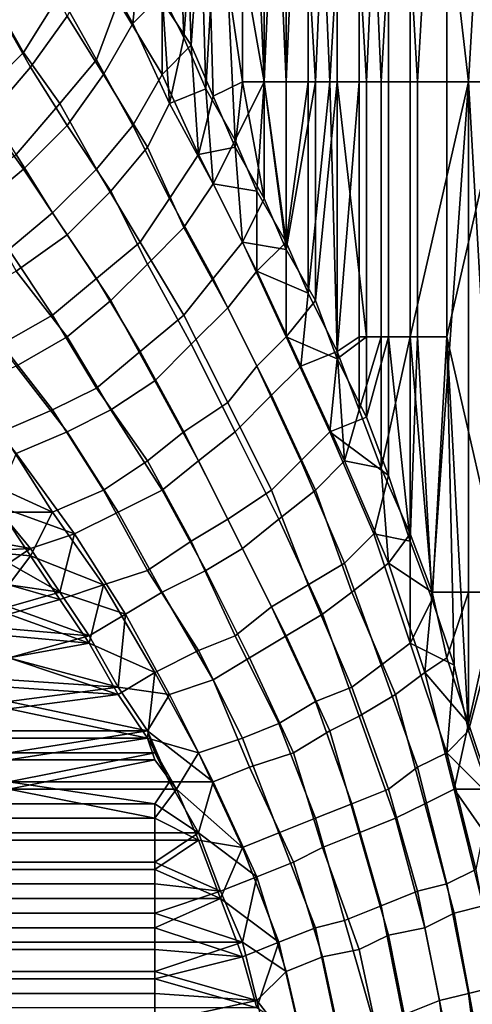
# Model space of a CAD drawing. Extents: x -0.078 to 0.025, y -0.148 to 0.119.
# Drawn here: x -0.024 to -0.018, y -0.061 to -0.048 of the extents above; entities that cross this region are included whole.
import ezdxf

# ---------------------------------------------------------------- set-up
doc = ezdxf.new("R2010")
doc.units = 0
doc.layers.add('CHROME_1', color=7, linetype='CONTINUOUS')

msp = doc.modelspace()

# ---------------------------------------------------------------- linework, layer by layer
at = {"layer": 'CHROME_1'}
for points in [[(-0.0168, -0.0349, -0.005), (-0.0184, -0.0418, -0.0033), (-0.0176, -0.0487, -0.0042)], [(-0.0176, -0.0487, -0.0042), (-0.0168, -0.0487, -0.005), (-0.0168, -0.0349, -0.005)], [(-0.0212, -0.0453, 0.0233), (-0.0207, -0.0418, 0.0243), (-0.0207, -0.0487, 0.0243)], [(-0.021, -0.0453, 0.0005), (-0.0204, -0.0487, -0.0005), (-0.0204, -0.0418, -0.0005)], [(-0.0204, -0.0487, 0.0248), (-0.0207, -0.0487, 0.0243), (-0.0207, -0.0418, 0.0243)], [(-0.0204, -0.0487, 0.0248), (-0.0207, -0.0418, 0.0243), (-0.0201, -0.0418, 0.0253)], [(-0.0201, -0.0418, 0.0253), (-0.0201, -0.0487, 0.0253), (-0.0204, -0.0487, 0.0248)], [(-0.0204, -0.0418, -0.0005), (-0.0204, -0.0487, -0.0005), (-0.0201, -0.0487, -0.001)], [(-0.0201, -0.0487, -0.001), (-0.0198, -0.0418, -0.0015), (-0.0204, -0.0418, -0.0005)], [(-0.0197, -0.0487, 0.0258), (-0.0201, -0.0487, 0.0253), (-0.0201, -0.0418, 0.0253)], [(-0.0197, -0.0487, 0.0258), (-0.0201, -0.0418, 0.0253), (-0.0194, -0.0418, 0.0262)], [(-0.0201, -0.0487, -0.001), (-0.0198, -0.0487, -0.0015), (-0.0198, -0.0418, -0.0015)], [(-0.0198, -0.0418, -0.0015), (-0.0198, -0.0487, -0.0015), (-0.0195, -0.0487, -0.002)], [(-0.0195, -0.0487, -0.002), (-0.0191, -0.0418, -0.0024), (-0.0198, -0.0418, -0.0015)], [(-0.0194, -0.0418, 0.0262), (-0.0194, -0.0487, 0.0262), (-0.0197, -0.0487, 0.0258)], [(-0.0195, -0.0487, -0.002), (-0.0191, -0.0487, -0.0024), (-0.0191, -0.0418, -0.0024)], [(-0.019, -0.0487, 0.0267), (-0.0194, -0.0487, 0.0262), (-0.0194, -0.0418, 0.0262)], [(-0.019, -0.0487, 0.0267), (-0.0194, -0.0418, 0.0262), (-0.0187, -0.0418, 0.0272)], [(-0.0191, -0.0418, -0.0024), (-0.0191, -0.0487, -0.0024), (-0.0188, -0.0487, -0.0029)], [(-0.0188, -0.0487, -0.0029), (-0.0184, -0.0418, -0.0033), (-0.0191, -0.0418, -0.0024)], [(-0.0187, -0.0418, 0.0272), (-0.0187, -0.0487, 0.0272), (-0.019, -0.0487, 0.0267)], [(-0.0188, -0.0487, -0.0029), (-0.0184, -0.0487, -0.0033), (-0.0184, -0.0418, -0.0033)], [(-0.0183, -0.0487, 0.0276), (-0.0187, -0.0487, 0.0272), (-0.0187, -0.0418, 0.0272)], [(-0.0183, -0.0487, 0.0276), (-0.0187, -0.0418, 0.0272), (-0.0179, -0.0418, 0.0281)], [(-0.0184, -0.0418, -0.0033), (-0.0184, -0.0487, -0.0033), (-0.0176, -0.0487, -0.0042)], [(-0.0179, -0.0418, 0.0281), (-0.0179, -0.0487, 0.0281), (-0.0183, -0.0487, 0.0276)], [(-0.0179, -0.0418, 0.0281), (-0.0171, -0.0418, 0.0289), (-0.0171, -0.0487, 0.0289), (-0.0179, -0.0487, 0.0281)], [(-0.0214, -0.0482, 0.0229), (-0.0218, -0.0476, 0.0222), (-0.0215, -0.0453, 0.0228)], [(-0.0216, -0.0453, 0.0016), (-0.0218, -0.0475, 0.0021), (-0.0215, -0.0481, 0.0014)], [(-0.0215, -0.0481, 0.0014), (-0.0213, -0.0453, 0.001), (-0.0216, -0.0453, 0.0016)], [(-0.0215, -0.0453, 0.0228), (-0.0212, -0.0453, 0.0233), (-0.0214, -0.0482, 0.0229)], [(-0.0212, -0.0488, 0.0008), (-0.0213, -0.0453, 0.001), (-0.0215, -0.0481, 0.0014)], [(-0.0212, -0.0453, 0.0233), (-0.0211, -0.0489, 0.0235), (-0.0214, -0.0482, 0.0229)], [(-0.0213, -0.0453, 0.001), (-0.0212, -0.0488, 0.0008), (-0.021, -0.0453, 0.0005)], [(-0.0207, -0.0487, 0.0243), (-0.0211, -0.0489, 0.0235), (-0.0212, -0.0453, 0.0233)], [(-0.021, -0.0453, 0.0005), (-0.0212, -0.0488, 0.0008), (-0.0208, -0.0495, 0.0001)], [(-0.021, -0.0453, 0.0005), (-0.0208, -0.0495, 0.0001), (-0.0204, -0.0487, -0.0005)], [(-0.0241, -0.0476, 0.0178), (-0.0236, -0.0468, 0.018), (-0.0232, -0.0475, 0.0194), (-0.0237, -0.0483, 0.0192)], [(-0.0232, -0.0475, 0.0194), (-0.0229, -0.0468, 0.0196), (-0.0224, -0.0476, 0.021), (-0.0227, -0.0484, 0.0207)], [(-0.0227, -0.047, 0.0042), (-0.0222, -0.0479, 0.0028), (-0.0221, -0.0469, 0.0028)], [(-0.0222, -0.0479, 0.0028), (-0.0218, -0.0475, 0.0021), (-0.0221, -0.0469, 0.0028)], [(-0.0236, -0.0485, 0.0046), (-0.0231, -0.0478, 0.0044), (-0.0235, -0.047, 0.0058), (-0.024, -0.0478, 0.006)], [(-0.0226, -0.0486, 0.0032), (-0.0222, -0.0479, 0.0028), (-0.0227, -0.047, 0.0042), (-0.0231, -0.0478, 0.0044)], [(-0.0237, -0.0483, 0.0192), (-0.0232, -0.0475, 0.0194), (-0.0227, -0.0484, 0.0207), (-0.0232, -0.049, 0.0204)], [(-0.0222, -0.0479, 0.0028), (-0.0217, -0.049, 0.0016), (-0.0218, -0.0475, 0.0021)], [(-0.0218, -0.0475, 0.0021), (-0.0217, -0.049, 0.0016), (-0.0215, -0.0481, 0.0014)], [(-0.0247, -0.0483, 0.0177), (-0.0241, -0.0476, 0.0178), (-0.0237, -0.0483, 0.0192), (-0.0243, -0.0489, 0.019)], [(-0.0227, -0.0484, 0.0207), (-0.0224, -0.0476, 0.021), (-0.0218, -0.0486, 0.0222), (-0.0222, -0.0493, 0.0219)], [(-0.0224, -0.0476, 0.021), (-0.0218, -0.0476, 0.0222), (-0.0218, -0.0486, 0.0222)], [(-0.0218, -0.0476, 0.0222), (-0.0214, -0.0482, 0.0229), (-0.0218, -0.0486, 0.0222)], [(-0.0242, -0.0492, 0.0048), (-0.0236, -0.0485, 0.0046), (-0.024, -0.0478, 0.006), (-0.0246, -0.0485, 0.0061)], [(-0.0231, -0.0493, 0.0034), (-0.0226, -0.0486, 0.0032), (-0.0231, -0.0478, 0.0044), (-0.0236, -0.0485, 0.0046)], [(-0.022, -0.0496, 0.0019), (-0.0217, -0.049, 0.0016), (-0.0222, -0.0479, 0.0028), (-0.0226, -0.0486, 0.0032)], [(-0.0212, -0.0488, 0.0008), (-0.0215, -0.0481, 0.0014), (-0.0217, -0.049, 0.0016)], [(-0.0243, -0.0489, 0.019), (-0.0237, -0.0483, 0.0192), (-0.0232, -0.049, 0.0204), (-0.0238, -0.0497, 0.0203)], [(-0.0213, -0.0497, 0.0234), (-0.0218, -0.0486, 0.0222), (-0.0214, -0.0482, 0.0229)], [(-0.0214, -0.0482, 0.0229), (-0.0211, -0.0489, 0.0235), (-0.0213, -0.0497, 0.0234)], [(-0.0232, -0.049, 0.0204), (-0.0227, -0.0484, 0.0207), (-0.0222, -0.0493, 0.0219), (-0.0227, -0.0499, 0.0217)], [(-0.0237, -0.0499, 0.0035), (-0.0231, -0.0493, 0.0034), (-0.0236, -0.0485, 0.0046), (-0.0242, -0.0492, 0.0048)], [(-0.0225, -0.0502, 0.0022), (-0.022, -0.0496, 0.0019), (-0.0226, -0.0486, 0.0032), (-0.0231, -0.0493, 0.0034)], [(-0.0222, -0.0493, 0.0219), (-0.0218, -0.0486, 0.0222), (-0.0213, -0.0497, 0.0234), (-0.0217, -0.0503, 0.023)], [(-0.0211, -0.0489, 0.0235), (-0.0207, -0.0487, 0.0243), (-0.0208, -0.0496, 0.0241)], [(-0.0208, -0.0496, 0.0241), (-0.0207, -0.0487, 0.0243), (-0.0204, -0.0503, 0.0247)], [(-0.0204, -0.0487, -0.0005), (-0.0208, -0.0495, 0.0001), (-0.0205, -0.0502, -0.0004)], [(-0.0204, -0.0503, 0.0247), (-0.0207, -0.0487, 0.0243), (-0.0204, -0.0487, 0.0248)], [(-0.0201, -0.0509, -0.001), (-0.0204, -0.0487, -0.0005), (-0.0205, -0.0502, -0.0004)], [(-0.0204, -0.0487, 0.0248), (-0.0201, -0.0487, 0.0253), (-0.0201, -0.051, 0.0253)], [(-0.0204, -0.0487, 0.0248), (-0.0201, -0.051, 0.0253), (-0.0204, -0.0503, 0.0247)], [(-0.0204, -0.0487, -0.0005), (-0.0201, -0.0509, -0.001), (-0.0201, -0.0487, -0.001)], [(-0.0201, -0.0487, 0.0253), (-0.0197, -0.0487, 0.0258), (-0.0201, -0.051, 0.0253)], [(-0.0197, -0.0487, 0.0258), (-0.0197, -0.0517, 0.0258), (-0.0201, -0.051, 0.0253)], [(-0.0201, -0.0487, -0.001), (-0.0201, -0.0509, -0.001), (-0.0198, -0.0487, -0.0015)], [(-0.0198, -0.0487, -0.0015), (-0.0201, -0.0509, -0.001), (-0.0198, -0.0516, -0.0015)], [(-0.0198, -0.0487, -0.0015), (-0.0198, -0.0516, -0.0015), (-0.0195, -0.0487, -0.002)], [(-0.0195, -0.0487, -0.002), (-0.0198, -0.0516, -0.0015), (-0.0194, -0.0524, -0.002)], [(-0.0197, -0.0517, 0.0258), (-0.0194, -0.0487, 0.0262), (-0.0194, -0.0525, 0.0263)], [(-0.0197, -0.0517, 0.0258), (-0.0197, -0.0487, 0.0258), (-0.0194, -0.0487, 0.0262)], [(-0.0194, -0.0524, -0.002), (-0.0191, -0.0487, -0.0024), (-0.0195, -0.0487, -0.002)], [(-0.019, -0.0487, 0.0267), (-0.019, -0.0522, 0.0267), (-0.0194, -0.0487, 0.0262)], [(-0.019, -0.0522, 0.0267), (-0.0194, -0.0525, 0.0263), (-0.0194, -0.0487, 0.0262)], [(-0.0191, -0.0487, -0.0024), (-0.0194, -0.0524, -0.002), (-0.0191, -0.0522, -0.0024)], [(-0.0188, -0.0487, -0.0029), (-0.0191, -0.0487, -0.0024), (-0.0191, -0.0522, -0.0024), (-0.0188, -0.0522, -0.0029)], [(-0.019, -0.0487, 0.0267), (-0.0187, -0.0487, 0.0272), (-0.0187, -0.0522, 0.0272), (-0.019, -0.0522, 0.0267)], [(-0.0184, -0.0487, -0.0033), (-0.0188, -0.0487, -0.0029), (-0.0188, -0.0522, -0.0029), (-0.0184, -0.0522, -0.0033)], [(-0.0187, -0.0487, 0.0272), (-0.0183, -0.0487, 0.0276), (-0.0183, -0.0522, 0.0276), (-0.0187, -0.0522, 0.0272)], [(-0.0176, -0.0487, -0.0042), (-0.0184, -0.0522, -0.0033), (-0.0181, -0.0557, -0.0036)], [(-0.0184, -0.0487, -0.0033), (-0.0184, -0.0522, -0.0033), (-0.0176, -0.0487, -0.0042)], [(-0.0183, -0.0487, 0.0276), (-0.0179, -0.0487, 0.0281), (-0.0179, -0.0522, 0.0281), (-0.0183, -0.0522, 0.0276)], [(-0.0176, -0.0487, -0.0042), (-0.0181, -0.0557, -0.0036), (-0.0176, -0.0557, -0.0042)], [(-0.0171, -0.0487, 0.0289), (-0.0171, -0.0557, 0.0289), (-0.0179, -0.0522, 0.0281)], [(-0.0171, -0.0487, 0.0289), (-0.0179, -0.0522, 0.0281), (-0.0179, -0.0487, 0.0281)], [(-0.0176, -0.0487, -0.0042), (-0.0176, -0.0557, -0.0042), (-0.0172, -0.0557, -0.0046)], [(-0.0172, -0.0557, -0.0046), (-0.0168, -0.0487, -0.005), (-0.0176, -0.0487, -0.0042)], [(-0.0211, -0.0501, 0.0005), (-0.0212, -0.0488, 0.0008), (-0.0217, -0.049, 0.0016)], [(-0.0208, -0.0495, 0.0001), (-0.0212, -0.0488, 0.0008), (-0.0211, -0.0501, 0.0005)], [(-0.0238, -0.0497, 0.0203), (-0.0232, -0.049, 0.0204), (-0.0227, -0.0499, 0.0217), (-0.0233, -0.0505, 0.0215)], [(-0.0215, -0.0507, 0.0008), (-0.0211, -0.0501, 0.0005), (-0.0217, -0.049, 0.0016), (-0.022, -0.0496, 0.0019)], [(-0.0211, -0.0489, 0.0235), (-0.0208, -0.0496, 0.0241), (-0.0213, -0.0497, 0.0234)], [(-0.0243, -0.0504, 0.0036), (-0.0237, -0.0499, 0.0035), (-0.0242, -0.0492, 0.0048), (-0.0249, -0.0497, 0.0048)], [(-0.0231, -0.0508, 0.0024), (-0.0225, -0.0502, 0.0022), (-0.0231, -0.0493, 0.0034), (-0.0237, -0.0499, 0.0035)], [(-0.0227, -0.0499, 0.0217), (-0.0222, -0.0493, 0.0219), (-0.0217, -0.0503, 0.023), (-0.0221, -0.0509, 0.0228)], [(-0.0208, -0.0495, 0.0001), (-0.0211, -0.0501, 0.0005), (-0.0205, -0.0502, -0.0004)], [(-0.022, -0.0512, 0.0011), (-0.0215, -0.0507, 0.0008), (-0.022, -0.0496, 0.0019), (-0.0225, -0.0502, 0.0022)], [(-0.0208, -0.0496, 0.0241), (-0.0207, -0.0509, 0.0244), (-0.0213, -0.0497, 0.0234)], [(-0.0208, -0.0496, 0.0241), (-0.0204, -0.0503, 0.0247), (-0.0207, -0.0509, 0.0244)], [(-0.0245, -0.0502, 0.0203), (-0.0238, -0.0497, 0.0203), (-0.0233, -0.0505, 0.0215), (-0.0239, -0.051, 0.0214)], [(-0.0217, -0.0503, 0.023), (-0.0213, -0.0497, 0.0234), (-0.0207, -0.0509, 0.0244), (-0.0211, -0.0514, 0.0241)], [(-0.0238, -0.0513, 0.0024), (-0.0231, -0.0508, 0.0024), (-0.0237, -0.0499, 0.0035), (-0.0243, -0.0504, 0.0036)], [(-0.0233, -0.0505, 0.0215), (-0.0227, -0.0499, 0.0217), (-0.0221, -0.0509, 0.0228), (-0.0227, -0.0514, 0.0226)], [(-0.0225, -0.0517, 0.0013), (-0.022, -0.0512, 0.0011), (-0.0225, -0.0502, 0.0022), (-0.0231, -0.0508, 0.0024)], [(-0.0209, -0.0518, -0.0002), (-0.0205, -0.0513, -0.0005), (-0.0211, -0.0501, 0.0005), (-0.0215, -0.0507, 0.0008)], [(-0.0211, -0.0501, 0.0005), (-0.0205, -0.0513, -0.0005), (-0.0205, -0.0502, -0.0004)], [(-0.0201, -0.0509, -0.001), (-0.0205, -0.0502, -0.0004), (-0.0205, -0.0513, -0.0005)], [(-0.0221, -0.0509, 0.0228), (-0.0217, -0.0503, 0.023), (-0.0211, -0.0514, 0.0241), (-0.0215, -0.0519, 0.0238)], [(-0.0207, -0.0509, 0.0244), (-0.0204, -0.0503, 0.0247), (-0.0201, -0.051, 0.0253)], [(-0.0239, -0.051, 0.0214), (-0.0233, -0.0505, 0.0215), (-0.0227, -0.0514, 0.0226), (-0.0233, -0.0519, 0.0225)], [(-0.0214, -0.0523, 0.0001), (-0.0209, -0.0518, -0.0002), (-0.0215, -0.0507, 0.0008), (-0.022, -0.0512, 0.0011)], [(-0.0231, -0.0522, 0.0013), (-0.0225, -0.0517, 0.0013), (-0.0231, -0.0508, 0.0024), (-0.0238, -0.0513, 0.0024)], [(-0.0246, -0.0514, 0.0215), (-0.0239, -0.051, 0.0214), (-0.0233, -0.0519, 0.0225), (-0.024, -0.0523, 0.0226)], [(-0.0227, -0.0514, 0.0226), (-0.0221, -0.0509, 0.0228), (-0.0215, -0.0519, 0.0238), (-0.0221, -0.0524, 0.0237)], [(-0.0211, -0.0514, 0.0241), (-0.0207, -0.0509, 0.0244), (-0.0201, -0.0522, 0.0254), (-0.0205, -0.0526, 0.025)], [(-0.0201, -0.0522, 0.0254), (-0.0207, -0.0509, 0.0244), (-0.0201, -0.051, 0.0253)], [(-0.0205, -0.0513, -0.0005), (-0.0198, -0.0516, -0.0015), (-0.0201, -0.0509, -0.001)], [(-0.0201, -0.0522, 0.0254), (-0.0201, -0.051, 0.0253), (-0.0197, -0.0517, 0.0258)], [(-0.0219, -0.0528, 0.0003), (-0.0214, -0.0523, 0.0001), (-0.022, -0.0512, 0.0011), (-0.0225, -0.0517, 0.0013)], [(-0.0238, -0.0526, 0.0013), (-0.0231, -0.0522, 0.0013), (-0.0238, -0.0513, 0.0024), (-0.0245, -0.0517, 0.0024)], [(-0.0233, -0.0519, 0.0225), (-0.0227, -0.0514, 0.0226), (-0.0221, -0.0524, 0.0237), (-0.0227, -0.0529, 0.0236)], [(-0.0215, -0.0519, 0.0238), (-0.0211, -0.0514, 0.0241), (-0.0205, -0.0526, 0.025), (-0.0209, -0.0531, 0.0248)], [(-0.0203, -0.053, -0.0011), (-0.0199, -0.0526, -0.0014), (-0.0205, -0.0513, -0.0005), (-0.0209, -0.0518, -0.0002)], [(-0.0205, -0.0513, -0.0005), (-0.0199, -0.0526, -0.0014), (-0.0198, -0.0516, -0.0015)], [(-0.0225, -0.0532, 0.0003), (-0.0219, -0.0528, 0.0003), (-0.0225, -0.0517, 0.0013), (-0.0231, -0.0522, 0.0013)], [(-0.0194, -0.0525, 0.0263), (-0.0201, -0.0522, 0.0254), (-0.0197, -0.0517, 0.0258)], [(-0.0199, -0.0526, -0.0014), (-0.0194, -0.0524, -0.002), (-0.0198, -0.0516, -0.0015)], [(-0.0208, -0.0535, -0.0008), (-0.0203, -0.053, -0.0011), (-0.0209, -0.0518, -0.0002), (-0.0214, -0.0523, 0.0001)], [(-0.024, -0.0523, 0.0226), (-0.0233, -0.0519, 0.0225), (-0.0227, -0.0529, 0.0236), (-0.0233, -0.0532, 0.0236)], [(-0.0221, -0.0524, 0.0237), (-0.0215, -0.0519, 0.0238), (-0.0209, -0.0531, 0.0248), (-0.0215, -0.0535, 0.0246)], [(-0.0231, -0.0535, 0.0004), (-0.0225, -0.0532, 0.0003), (-0.0231, -0.0522, 0.0013), (-0.0238, -0.0526, 0.0013)], [(-0.0205, -0.0526, 0.025), (-0.0201, -0.0522, 0.0254), (-0.0195, -0.0535, 0.0262), (-0.0199, -0.0539, 0.0259)], [(-0.0195, -0.0535, 0.0262), (-0.0201, -0.0522, 0.0254), (-0.0194, -0.0525, 0.0263)], [(-0.019, -0.0522, 0.0267), (-0.019, -0.0533, 0.0267), (-0.0194, -0.0525, 0.0263)], [(-0.0191, -0.0522, -0.0024), (-0.0194, -0.0524, -0.002), (-0.0191, -0.0532, -0.0024)], [(-0.0188, -0.0522, -0.0029), (-0.0191, -0.0522, -0.0024), (-0.0191, -0.0532, -0.0024)], [(-0.0188, -0.0522, -0.0029), (-0.0191, -0.0532, -0.0024), (-0.0188, -0.054, -0.0029)], [(-0.0187, -0.0541, 0.0271), (-0.019, -0.0533, 0.0267), (-0.0187, -0.0522, 0.0272)], [(-0.0187, -0.0522, 0.0272), (-0.019, -0.0533, 0.0267), (-0.019, -0.0522, 0.0267)], [(-0.0188, -0.054, -0.0029), (-0.0184, -0.0522, -0.0033), (-0.0188, -0.0522, -0.0029)], [(-0.0188, -0.054, -0.0029), (-0.0184, -0.0549, -0.0033), (-0.0184, -0.0522, -0.0033)], [(-0.0187, -0.0522, 0.0272), (-0.0183, -0.0522, 0.0276), (-0.0184, -0.055, 0.0275)], [(-0.0187, -0.0522, 0.0272), (-0.0184, -0.055, 0.0275), (-0.0187, -0.0541, 0.0271)], [(-0.0183, -0.0522, 0.0276), (-0.0181, -0.0558, 0.0279), (-0.0184, -0.055, 0.0275)], [(-0.0184, -0.0549, -0.0033), (-0.0181, -0.0557, -0.0036), (-0.0184, -0.0522, -0.0033)], [(-0.0183, -0.0522, 0.0276), (-0.0179, -0.0522, 0.0281), (-0.0181, -0.0558, 0.0279)], [(-0.0179, -0.0522, 0.0281), (-0.0178, -0.0567, 0.0282), (-0.0181, -0.0558, 0.0279)], [(-0.0176, -0.0576, 0.0285), (-0.0179, -0.0522, 0.0281), (-0.0171, -0.0557, 0.0289)], [(-0.0178, -0.0567, 0.0282), (-0.0179, -0.0522, 0.0281), (-0.0176, -0.0576, 0.0285)], [(-0.0247, -0.0526, 0.0227), (-0.024, -0.0523, 0.0226), (-0.0233, -0.0532, 0.0236), (-0.024, -0.0535, 0.0236)], [(-0.0213, -0.0539, -0.0007), (-0.0208, -0.0535, -0.0008), (-0.0214, -0.0523, 0.0001), (-0.0219, -0.0528, 0.0003)], [(-0.0227, -0.0529, 0.0236), (-0.0221, -0.0524, 0.0237), (-0.0215, -0.0535, 0.0246), (-0.022, -0.0539, 0.0245)], [(-0.0194, -0.0524, -0.002), (-0.0199, -0.0526, -0.0014), (-0.0193, -0.0539, -0.0022)], [(-0.0195, -0.0535, 0.0262), (-0.0194, -0.0525, 0.0263), (-0.019, -0.0533, 0.0267)], [(-0.0193, -0.0539, -0.0022), (-0.0191, -0.0532, -0.0024), (-0.0194, -0.0524, -0.002)], [(-0.0238, -0.0538, 0.0003), (-0.0231, -0.0535, 0.0004), (-0.0238, -0.0526, 0.0013), (-0.0245, -0.0529, 0.0012)], [(-0.0209, -0.0531, 0.0248), (-0.0205, -0.0526, 0.025), (-0.0199, -0.0539, 0.0259), (-0.0203, -0.0543, 0.0256)], [(-0.0197, -0.0543, -0.0019), (-0.0193, -0.0539, -0.0022), (-0.0199, -0.0526, -0.0014), (-0.0203, -0.053, -0.0011)], [(-0.0233, -0.0532, 0.0236), (-0.0227, -0.0529, 0.0236), (-0.022, -0.0539, 0.0245), (-0.0226, -0.0543, 0.0245)], [(-0.0218, -0.0543, -0.0006), (-0.0213, -0.0539, -0.0007), (-0.0219, -0.0528, 0.0003), (-0.0225, -0.0532, 0.0003)], [(-0.0202, -0.0547, -0.0017), (-0.0197, -0.0543, -0.0019), (-0.0203, -0.053, -0.0011), (-0.0208, -0.0535, -0.0008)], [(-0.0215, -0.0535, 0.0246), (-0.0209, -0.0531, 0.0248), (-0.0203, -0.0543, 0.0256), (-0.0209, -0.0547, 0.0254)], [(-0.024, -0.0535, 0.0236), (-0.0233, -0.0532, 0.0236), (-0.0226, -0.0543, 0.0245), (-0.0233, -0.0546, 0.0245)], [(-0.0224, -0.0546, -0.0005), (-0.0218, -0.0543, -0.0006), (-0.0225, -0.0532, 0.0003), (-0.0231, -0.0535, 0.0004)], [(-0.0187, -0.0541, 0.0271), (-0.0195, -0.0535, 0.0262), (-0.019, -0.0533, 0.0267)], [(-0.0193, -0.0539, -0.0022), (-0.0188, -0.054, -0.0029), (-0.0191, -0.0532, -0.0024)], [(-0.024, -0.0535, 0.0236), (-0.0233, -0.0546, 0.0245), (-0.0244, -0.0541, 0.0241)], [(-0.023, -0.0549, -0.0006), (-0.0224, -0.0546, -0.0005), (-0.0231, -0.0535, 0.0004), (-0.0238, -0.0538, 0.0003)], [(-0.022, -0.0539, 0.0245), (-0.0215, -0.0535, 0.0246), (-0.0209, -0.0547, 0.0254), (-0.0214, -0.055, 0.0253)], [(-0.0207, -0.0551, -0.0015), (-0.0202, -0.0547, -0.0017), (-0.0208, -0.0535, -0.0008), (-0.0213, -0.0539, -0.0007)], [(-0.0199, -0.0539, 0.0259), (-0.0195, -0.0535, 0.0262), (-0.0189, -0.0549, 0.027), (-0.0193, -0.0553, 0.0266)], [(-0.0187, -0.0541, 0.0271), (-0.0189, -0.0549, 0.027), (-0.0195, -0.0535, 0.0262)], [(-0.0241, -0.0545, -0.0002), (-0.023, -0.0549, -0.0006), (-0.0238, -0.0538, 0.0003)], [(-0.0226, -0.0543, 0.0245), (-0.022, -0.0539, 0.0245), (-0.0214, -0.055, 0.0253), (-0.022, -0.0554, 0.0253)], [(-0.0212, -0.0554, -0.0014), (-0.0207, -0.0551, -0.0015), (-0.0213, -0.0539, -0.0007), (-0.0218, -0.0543, -0.0006)], [(-0.0203, -0.0543, 0.0256), (-0.0199, -0.0539, 0.0259), (-0.0193, -0.0553, 0.0266), (-0.0198, -0.0556, 0.0264)], [(-0.0192, -0.0557, -0.0026), (-0.0187, -0.0553, -0.0029), (-0.0193, -0.0539, -0.0022), (-0.0197, -0.0543, -0.0019)], [(-0.0188, -0.054, -0.0029), (-0.0193, -0.0539, -0.0022), (-0.0187, -0.0553, -0.0029)], [(-0.024, -0.0546, 0.0245), (-0.0244, -0.0541, 0.0241), (-0.0233, -0.0546, 0.0245)], [(-0.0184, -0.055, 0.0275), (-0.0189, -0.0549, 0.027), (-0.0187, -0.0541, 0.0271)], [(-0.0187, -0.0553, -0.0029), (-0.0184, -0.0549, -0.0033), (-0.0188, -0.054, -0.0029)], [(-0.0233, -0.0546, 0.0245), (-0.0226, -0.0543, 0.0245), (-0.022, -0.0554, 0.0253), (-0.0226, -0.0556, 0.0253)], [(-0.0218, -0.0557, -0.0013), (-0.0212, -0.0554, -0.0014), (-0.0218, -0.0543, -0.0006), (-0.0224, -0.0546, -0.0005)], [(-0.0209, -0.0547, 0.0254), (-0.0203, -0.0543, 0.0256), (-0.0198, -0.0556, 0.0264), (-0.0203, -0.0559, 0.0262)], [(-0.0196, -0.056, -0.0024), (-0.0192, -0.0557, -0.0026), (-0.0197, -0.0543, -0.0019), (-0.0202, -0.0547, -0.0017)], [(-0.0236, -0.0551, -0.0007), (-0.0241, -0.0545, -0.0002), (-0.0258, -0.0547, -0.0004)], [(-0.0241, -0.0545, -0.0002), (-0.0236, -0.0551, -0.0007), (-0.023, -0.0549, -0.0006)], [(-0.0236, -0.0552, 0.025), (-0.0258, -0.055, 0.0248), (-0.024, -0.0546, 0.0245)], [(-0.0236, -0.0552, 0.025), (-0.024, -0.0546, 0.0245), (-0.0233, -0.0546, 0.0245)], [(-0.0226, -0.0556, 0.0253), (-0.0236, -0.0552, 0.025), (-0.0233, -0.0546, 0.0245)], [(-0.0223, -0.056, -0.0013), (-0.0218, -0.0557, -0.0013), (-0.0224, -0.0546, -0.0005), (-0.023, -0.0549, -0.0006)], [(-0.0236, -0.0551, -0.0007), (-0.0258, -0.0547, -0.0004), (-0.0278, -0.0553, -0.0008)], [(-0.0214, -0.055, 0.0253), (-0.0209, -0.0547, 0.0254), (-0.0203, -0.0559, 0.0262), (-0.0208, -0.0563, 0.0261)], [(-0.0201, -0.0563, -0.0022), (-0.0196, -0.056, -0.0024), (-0.0202, -0.0547, -0.0017), (-0.0207, -0.0551, -0.0015)], [(-0.023, -0.0549, -0.0006), (-0.0236, -0.0551, -0.0007), (-0.0232, -0.0557, -0.0011)], [(-0.0232, -0.0557, -0.0011), (-0.0223, -0.056, -0.0013), (-0.023, -0.0549, -0.0006)], [(-0.0193, -0.0553, 0.0266), (-0.0189, -0.0549, 0.027), (-0.0184, -0.0564, 0.0276), (-0.0188, -0.0567, 0.0273)], [(-0.0184, -0.055, 0.0275), (-0.0184, -0.0564, 0.0276), (-0.0189, -0.0549, 0.027)], [(-0.0187, -0.0553, -0.0029), (-0.0181, -0.0557, -0.0036), (-0.0184, -0.0549, -0.0033)], [(-0.0239, -0.0556, 0.0253), (-0.0258, -0.055, 0.0248), (-0.0236, -0.0552, 0.025)], [(-0.022, -0.0554, 0.0253), (-0.0214, -0.055, 0.0253), (-0.0208, -0.0563, 0.0261), (-0.0213, -0.0565, 0.026)], [(-0.0184, -0.055, 0.0275), (-0.0181, -0.0558, 0.0279), (-0.0184, -0.0564, 0.0276)], [(-0.0278, -0.0553, -0.0008), (-0.0239, -0.0553, -0.0008), (-0.0236, -0.0551, -0.0007)], [(-0.0232, -0.0557, -0.0011), (-0.0236, -0.0551, -0.0007), (-0.0239, -0.0553, -0.0008)], [(-0.0232, -0.0558, 0.0254), (-0.0239, -0.0556, 0.0253), (-0.0236, -0.0552, 0.025)], [(-0.0236, -0.0552, 0.025), (-0.0226, -0.0556, 0.0253), (-0.0232, -0.0558, 0.0254)], [(-0.0206, -0.0566, -0.0021), (-0.0201, -0.0563, -0.0022), (-0.0207, -0.0551, -0.0015), (-0.0212, -0.0554, -0.0014)], [(-0.0232, -0.0557, -0.0011), (-0.0239, -0.0553, -0.0008), (-0.0239, -0.0556, -0.001)], [(-0.0198, -0.0556, 0.0264), (-0.0193, -0.0553, 0.0266), (-0.0188, -0.0567, 0.0273), (-0.0192, -0.057, 0.027)], [(-0.0186, -0.0571, -0.0033), (-0.0182, -0.0568, -0.0036), (-0.0187, -0.0553, -0.0029), (-0.0192, -0.0557, -0.0026)], [(-0.0182, -0.0568, -0.0036), (-0.0181, -0.0557, -0.0036), (-0.0187, -0.0553, -0.0029)], [(-0.0226, -0.0556, 0.0253), (-0.022, -0.0554, 0.0253), (-0.0213, -0.0565, 0.026), (-0.0219, -0.0568, 0.026)], [(-0.0211, -0.0569, -0.002), (-0.0206, -0.0566, -0.0021), (-0.0212, -0.0554, -0.0014), (-0.0218, -0.0557, -0.0013)], [(-0.0239, -0.056, 0.0255), (-0.0239, -0.0556, 0.0253), (-0.0232, -0.0558, 0.0254)], [(-0.0239, -0.0556, -0.001), (-0.0239, -0.0559, -0.0013), (-0.0232, -0.0557, -0.0011)], [(-0.0226, -0.0556, 0.0253), (-0.0228, -0.0564, 0.0258), (-0.0232, -0.0558, 0.0254)], [(-0.0226, -0.0556, 0.0253), (-0.0219, -0.0568, 0.026), (-0.0228, -0.0564, 0.0258)], [(-0.0203, -0.0559, 0.0262), (-0.0198, -0.0556, 0.0264), (-0.0192, -0.057, 0.027), (-0.0197, -0.0572, 0.0269)], [(-0.0232, -0.0557, -0.0011), (-0.0239, -0.0559, -0.0013), (-0.0228, -0.0563, -0.0015)], [(-0.0232, -0.0557, -0.0011), (-0.0228, -0.0563, -0.0015), (-0.0223, -0.056, -0.0013)], [(-0.0217, -0.0571, -0.002), (-0.0211, -0.0569, -0.002), (-0.0218, -0.0557, -0.0013), (-0.0223, -0.056, -0.0013)], [(-0.0191, -0.0574, -0.003), (-0.0186, -0.0571, -0.0033), (-0.0192, -0.0557, -0.0026), (-0.0196, -0.056, -0.0024)], [(-0.0182, -0.0568, -0.0036), (-0.0179, -0.0566, -0.0039), (-0.0181, -0.0557, -0.0036)], [(-0.0176, -0.0557, -0.0042), (-0.0181, -0.0557, -0.0036), (-0.0179, -0.0566, -0.0039)], [(-0.0176, -0.0557, -0.0042), (-0.0179, -0.0566, -0.0039), (-0.0176, -0.0575, -0.0042)], [(-0.0173, -0.0585, 0.0287), (-0.0176, -0.0576, 0.0285), (-0.0171, -0.0557, 0.0289)], [(-0.0176, -0.0557, -0.0042), (-0.0176, -0.0575, -0.0042), (-0.0172, -0.0557, -0.0046)], [(-0.0172, -0.0557, -0.0046), (-0.0176, -0.0575, -0.0042), (-0.0173, -0.0584, -0.0045)], [(-0.0228, -0.0564, 0.0258), (-0.0239, -0.056, 0.0255), (-0.0232, -0.0558, 0.0254)], [(-0.0178, -0.0567, 0.0282), (-0.0184, -0.0564, 0.0276), (-0.0181, -0.0558, 0.0279)], [(-0.0239, -0.0562, -0.0015), (-0.0228, -0.0563, -0.0015), (-0.0239, -0.0559, -0.0013)], [(-0.0239, -0.0563, 0.0257), (-0.0239, -0.056, 0.0255), (-0.0228, -0.0564, 0.0258)], [(-0.0224, -0.057, -0.0019), (-0.0223, -0.056, -0.0013), (-0.0228, -0.0563, -0.0015)], [(-0.0224, -0.057, -0.0019), (-0.0217, -0.0571, -0.002), (-0.0223, -0.056, -0.0013)], [(-0.0208, -0.0563, 0.0261), (-0.0203, -0.0559, 0.0262), (-0.0197, -0.0572, 0.0269), (-0.0202, -0.0575, 0.0267)], [(-0.0195, -0.0576, -0.0028), (-0.0191, -0.0574, -0.003), (-0.0196, -0.056, -0.0024), (-0.0201, -0.0563, -0.0022)], [(-0.0239, -0.0566, -0.0017), (-0.0228, -0.0563, -0.0015), (-0.0239, -0.0562, -0.0015)], [(-0.0228, -0.0564, 0.0258), (-0.0239, -0.0566, 0.0259), (-0.0239, -0.0563, 0.0257)], [(-0.0239, -0.0566, -0.0017), (-0.0224, -0.057, -0.0019), (-0.0228, -0.0563, -0.0015)], [(-0.0224, -0.0571, 0.0262), (-0.0239, -0.0566, 0.0259), (-0.0228, -0.0564, 0.0258)], [(-0.0228, -0.0564, 0.0258), (-0.0219, -0.0568, 0.026), (-0.0224, -0.0571, 0.0262)], [(-0.0213, -0.0565, 0.026), (-0.0208, -0.0563, 0.0261), (-0.0202, -0.0575, 0.0267), (-0.0207, -0.0577, 0.0267)], [(-0.02, -0.0579, -0.0027), (-0.0195, -0.0576, -0.0028), (-0.0201, -0.0563, -0.0022), (-0.0206, -0.0566, -0.0021)], [(-0.0188, -0.0567, 0.0273), (-0.0184, -0.0564, 0.0276), (-0.0179, -0.0579, 0.0281), (-0.0183, -0.0581, 0.0278)], [(-0.0184, -0.0564, 0.0276), (-0.0178, -0.0567, 0.0282), (-0.0179, -0.0579, 0.0281)], [(-0.0219, -0.0568, 0.026), (-0.0213, -0.0565, 0.026), (-0.0207, -0.0577, 0.0267), (-0.0213, -0.0579, 0.0266)], [(-0.0239, -0.057, 0.0261), (-0.0239, -0.0566, 0.0259), (-0.0224, -0.0571, 0.0262)], [(-0.0224, -0.057, -0.0019), (-0.0239, -0.0566, -0.0017), (-0.0239, -0.0569, -0.0019)], [(-0.0206, -0.0581, -0.0026), (-0.02, -0.0579, -0.0027), (-0.0206, -0.0566, -0.0021), (-0.0211, -0.0569, -0.002)], [(-0.0182, -0.0568, -0.0036), (-0.0176, -0.0575, -0.0042), (-0.0179, -0.0566, -0.0039)], [(-0.0224, -0.0571, 0.0262), (-0.0219, -0.0568, 0.026), (-0.022, -0.0577, 0.0265)], [(-0.0219, -0.0568, 0.026), (-0.0213, -0.0579, 0.0266), (-0.022, -0.0577, 0.0265)], [(-0.0192, -0.057, 0.027), (-0.0188, -0.0567, 0.0273), (-0.0183, -0.0581, 0.0278), (-0.0187, -0.0584, 0.0276)], [(-0.0182, -0.0586, -0.0038), (-0.0178, -0.0584, -0.0041), (-0.0182, -0.0568, -0.0036), (-0.0186, -0.0571, -0.0033)], [(-0.0178, -0.0584, -0.0041), (-0.0176, -0.0575, -0.0042), (-0.0182, -0.0568, -0.0036)], [(-0.0178, -0.0567, 0.0282), (-0.0176, -0.0576, 0.0285), (-0.0179, -0.0579, 0.0281)], [(-0.0239, -0.0569, -0.0019), (-0.0239, -0.0572, -0.0021), (-0.0224, -0.057, -0.0019)], [(-0.0211, -0.0583, -0.0026), (-0.0206, -0.0581, -0.0026), (-0.0211, -0.0569, -0.002), (-0.0217, -0.0571, -0.002)], [(-0.0239, -0.0573, 0.0263), (-0.0239, -0.057, 0.0261), (-0.0224, -0.0571, 0.0262)], [(-0.0239, -0.0572, -0.0021), (-0.022, -0.0576, -0.0023), (-0.0224, -0.057, -0.0019)], [(-0.0239, -0.0573, 0.0263), (-0.0224, -0.0571, 0.0262), (-0.022, -0.0577, 0.0265)], [(-0.022, -0.0576, -0.0023), (-0.0217, -0.0571, -0.002), (-0.0224, -0.057, -0.0019)], [(-0.022, -0.0576, -0.0023), (-0.0211, -0.0583, -0.0026), (-0.0217, -0.0571, -0.002)], [(-0.0197, -0.0572, 0.0269), (-0.0192, -0.057, 0.027), (-0.0187, -0.0584, 0.0276), (-0.0192, -0.0586, 0.0274)], [(-0.0186, -0.0588, -0.0035), (-0.0182, -0.0586, -0.0038), (-0.0186, -0.0571, -0.0033), (-0.0191, -0.0574, -0.003)], [(-0.0239, -0.0572, -0.0021), (-0.0239, -0.0576, -0.0022), (-0.022, -0.0576, -0.0023)], [(-0.0202, -0.0575, 0.0267), (-0.0197, -0.0572, 0.0269), (-0.0192, -0.0586, 0.0274), (-0.0197, -0.0588, 0.0273)], [(-0.022, -0.0577, 0.0265), (-0.0239, -0.0577, 0.0265), (-0.0239, -0.0573, 0.0263)], [(-0.0207, -0.0577, 0.0267), (-0.0202, -0.0575, 0.0267), (-0.0197, -0.0588, 0.0273), (-0.0202, -0.059, 0.0272)], [(-0.0191, -0.059, -0.0033), (-0.0186, -0.0588, -0.0035), (-0.0191, -0.0574, -0.003), (-0.0195, -0.0576, -0.0028)], [(-0.0176, -0.0575, -0.0042), (-0.0178, -0.0584, -0.0041), (-0.0173, -0.0584, -0.0045)], [(-0.022, -0.0576, -0.0023), (-0.0239, -0.0576, -0.0022), (-0.0239, -0.0579, -0.0024)], [(-0.0219, -0.0579, -0.0024), (-0.022, -0.0576, -0.0023), (-0.0239, -0.0579, -0.0024)], [(-0.022, -0.0576, -0.0023), (-0.0217, -0.0583, -0.0026), (-0.0211, -0.0583, -0.0026)], [(-0.022, -0.0576, -0.0023), (-0.0219, -0.0579, -0.0024), (-0.0217, -0.0583, -0.0026)], [(-0.0196, -0.0592, -0.0032), (-0.0191, -0.059, -0.0033), (-0.0195, -0.0576, -0.0028), (-0.02, -0.0579, -0.0027)], [(-0.0173, -0.0585, 0.0287), (-0.0179, -0.0579, 0.0281), (-0.0176, -0.0576, 0.0285)], [(-0.0219, -0.058, 0.0266), (-0.0239, -0.058, 0.0266), (-0.022, -0.0577, 0.0265)], [(-0.0239, -0.058, 0.0266), (-0.0239, -0.0577, 0.0265), (-0.022, -0.0577, 0.0265)], [(-0.0216, -0.0584, 0.0268), (-0.022, -0.0577, 0.0265), (-0.0213, -0.0579, 0.0266)], [(-0.0219, -0.058, 0.0266), (-0.022, -0.0577, 0.0265), (-0.0216, -0.0584, 0.0268)], [(-0.0213, -0.0579, 0.0266), (-0.0207, -0.0577, 0.0267), (-0.0202, -0.059, 0.0272), (-0.0207, -0.0592, 0.0272)], [(-0.0219, -0.0579, -0.0024), (-0.0239, -0.0579, -0.0024), (-0.0239, -0.0583, -0.0026)], [(-0.0219, -0.0579, -0.0024), (-0.0239, -0.0583, -0.0026), (-0.0217, -0.0583, -0.0026)], [(-0.0216, -0.0584, 0.0268), (-0.0213, -0.0579, 0.0266), (-0.0207, -0.0592, 0.0272)], [(-0.02, -0.0594, -0.0031), (-0.0196, -0.0592, -0.0032), (-0.02, -0.0579, -0.0027), (-0.0206, -0.0581, -0.0026)], [(-0.0183, -0.0581, 0.0278), (-0.0179, -0.0579, 0.0281), (-0.0175, -0.0595, 0.0286), (-0.0179, -0.0597, 0.0283)], [(-0.0173, -0.0585, 0.0287), (-0.0175, -0.0595, 0.0286), (-0.0179, -0.0579, 0.0281)], [(-0.0239, -0.0584, 0.0268), (-0.0239, -0.058, 0.0266), (-0.0219, -0.058, 0.0266)], [(-0.0216, -0.0584, 0.0268), (-0.0239, -0.0584, 0.0268), (-0.0219, -0.058, 0.0266)], [(-0.0205, -0.0596, -0.0031), (-0.02, -0.0594, -0.0031), (-0.0206, -0.0581, -0.0026), (-0.0211, -0.0583, -0.0026)], [(-0.0187, -0.0584, 0.0276), (-0.0183, -0.0581, 0.0278), (-0.0179, -0.0597, 0.0283), (-0.0183, -0.0598, 0.028)], [(-0.0239, -0.0583, -0.0026), (-0.0239, -0.0586, -0.0027), (-0.0219, -0.0586, -0.0027)], [(-0.0219, -0.0586, -0.0027), (-0.0217, -0.0583, -0.0026), (-0.0239, -0.0583, -0.0026)], [(-0.0213, -0.059, -0.0029), (-0.0217, -0.0583, -0.0026), (-0.0219, -0.0586, -0.0027)], [(-0.0217, -0.0583, -0.0026), (-0.0213, -0.059, -0.0029), (-0.0211, -0.0583, -0.0026)], [(-0.0213, -0.059, -0.0029), (-0.0205, -0.0596, -0.0031), (-0.0211, -0.0583, -0.0026)], [(-0.0219, -0.0588, 0.027), (-0.0239, -0.0588, 0.027), (-0.0239, -0.0584, 0.0268)], [(-0.0216, -0.0584, 0.0268), (-0.0219, -0.0588, 0.027), (-0.0239, -0.0584, 0.0268)], [(-0.0213, -0.0591, 0.0271), (-0.0219, -0.0588, 0.027), (-0.0216, -0.0584, 0.0268)], [(-0.0207, -0.0592, 0.0272), (-0.0213, -0.0591, 0.0271), (-0.0216, -0.0584, 0.0268)], [(-0.0192, -0.0586, 0.0274), (-0.0187, -0.0584, 0.0276), (-0.0183, -0.0598, 0.028), (-0.0188, -0.06, 0.0278)], [(-0.0178, -0.0601, -0.0042), (-0.0174, -0.06, -0.0045), (-0.0178, -0.0584, -0.0041), (-0.0182, -0.0586, -0.0038)], [(-0.0173, -0.0584, -0.0045), (-0.0178, -0.0584, -0.0041), (-0.0171, -0.0594, -0.0047)], [(-0.0174, -0.06, -0.0045), (-0.0171, -0.0594, -0.0047), (-0.0178, -0.0584, -0.0041)], [(-0.0219, -0.059, -0.0029), (-0.0219, -0.0586, -0.0027), (-0.0239, -0.0586, -0.0027), (-0.0239, -0.059, -0.0029)], [(-0.0213, -0.059, -0.0029), (-0.0219, -0.0586, -0.0027), (-0.0219, -0.059, -0.0029)], [(-0.0197, -0.0588, 0.0273), (-0.0192, -0.0586, 0.0274), (-0.0188, -0.06, 0.0278), (-0.0193, -0.0602, 0.0277)], [(-0.0182, -0.0603, -0.0039), (-0.0178, -0.0601, -0.0042), (-0.0182, -0.0586, -0.0038), (-0.0186, -0.0588, -0.0035)], [(-0.0219, -0.0588, 0.027), (-0.0219, -0.0591, 0.0271), (-0.0239, -0.0591, 0.0271), (-0.0239, -0.0588, 0.027)], [(-0.0219, -0.0591, 0.0271), (-0.0219, -0.0588, 0.027), (-0.0213, -0.0591, 0.0271)], [(-0.0202, -0.059, 0.0272), (-0.0197, -0.0588, 0.0273), (-0.0193, -0.0602, 0.0277), (-0.0197, -0.0603, 0.0276)], [(-0.0187, -0.0604, -0.0037), (-0.0182, -0.0603, -0.0039), (-0.0186, -0.0588, -0.0035), (-0.0191, -0.059, -0.0033)], [(-0.0219, -0.0594, -0.003), (-0.0219, -0.059, -0.0029), (-0.0239, -0.059, -0.0029), (-0.0239, -0.0594, -0.003)], [(-0.0219, -0.0591, 0.0271), (-0.0219, -0.0595, 0.0272), (-0.0239, -0.0595, 0.0272), (-0.0239, -0.0591, 0.0271)], [(-0.0219, -0.059, -0.0029), (-0.0219, -0.0594, -0.003), (-0.0213, -0.059, -0.0029)], [(-0.0213, -0.059, -0.0029), (-0.0219, -0.0594, -0.003), (-0.021, -0.0598, -0.0031)], [(-0.021, -0.0599, 0.0274), (-0.0219, -0.0595, 0.0272), (-0.0213, -0.0591, 0.0271)], [(-0.0219, -0.0595, 0.0272), (-0.0219, -0.0591, 0.0271), (-0.0213, -0.0591, 0.0271)], [(-0.0205, -0.0596, -0.0031), (-0.0213, -0.059, -0.0029), (-0.021, -0.0598, -0.0031)], [(-0.021, -0.0599, 0.0274), (-0.0213, -0.0591, 0.0271), (-0.0207, -0.0592, 0.0272)], [(-0.0207, -0.0592, 0.0272), (-0.0202, -0.059, 0.0272), (-0.0197, -0.0603, 0.0276), (-0.0202, -0.0605, 0.0276)], [(-0.0191, -0.0606, -0.0036), (-0.0187, -0.0604, -0.0037), (-0.0191, -0.059, -0.0033), (-0.0196, -0.0592, -0.0032)], [(-0.021, -0.0599, 0.0274), (-0.0207, -0.0592, 0.0272), (-0.0202, -0.0605, 0.0276)], [(-0.0196, -0.0607, -0.0035), (-0.0191, -0.0606, -0.0036), (-0.0196, -0.0592, -0.0032), (-0.02, -0.0594, -0.0031)], [(-0.0219, -0.0597, -0.0031), (-0.0219, -0.0594, -0.003), (-0.0239, -0.0594, -0.003), (-0.0239, -0.0597, -0.0031)], [(-0.0219, -0.0595, 0.0272), (-0.0219, -0.0599, 0.0274), (-0.0239, -0.0599, 0.0274), (-0.0239, -0.0595, 0.0272)], [(-0.0219, -0.0597, -0.0031), (-0.021, -0.0598, -0.0031), (-0.0219, -0.0594, -0.003)], [(-0.021, -0.0599, 0.0274), (-0.0219, -0.0599, 0.0274), (-0.0219, -0.0595, 0.0272)], [(-0.0201, -0.0609, -0.0035), (-0.0196, -0.0607, -0.0035), (-0.02, -0.0594, -0.0031), (-0.0205, -0.0596, -0.0031)], [(-0.0179, -0.0597, 0.0283), (-0.0175, -0.0595, 0.0286), (-0.0172, -0.0611, 0.0289), (-0.0176, -0.0612, 0.0286)], [(-0.021, -0.0598, -0.0031), (-0.0207, -0.0605, -0.0033), (-0.0205, -0.0596, -0.0031)], [(-0.0201, -0.0609, -0.0035), (-0.0205, -0.0596, -0.0031), (-0.0207, -0.0605, -0.0033)], [(-0.0219, -0.0601, -0.0032), (-0.0219, -0.0597, -0.0031), (-0.0239, -0.0597, -0.0031), (-0.0239, -0.0601, -0.0032)], [(-0.0219, -0.0597, -0.0031), (-0.0219, -0.0601, -0.0032), (-0.021, -0.0598, -0.0031)], [(-0.0219, -0.0601, -0.0032), (-0.0207, -0.0605, -0.0033), (-0.021, -0.0598, -0.0031)], [(-0.0188, -0.06, 0.0278), (-0.0183, -0.0598, 0.028), (-0.018, -0.0613, 0.0284), (-0.0185, -0.0615, 0.0282)], [(-0.0183, -0.0598, 0.028), (-0.0179, -0.0597, 0.0283), (-0.0176, -0.0612, 0.0286), (-0.018, -0.0613, 0.0284)], [(-0.0219, -0.0599, 0.0274), (-0.0219, -0.0603, 0.0275), (-0.0239, -0.0603, 0.0275), (-0.0239, -0.0599, 0.0274)], [(-0.0207, -0.0607, 0.0276), (-0.0219, -0.0603, 0.0275), (-0.021, -0.0599, 0.0274)], [(-0.0219, -0.0599, 0.0274), (-0.021, -0.0599, 0.0274), (-0.0219, -0.0603, 0.0275)], [(-0.021, -0.0599, 0.0274), (-0.0202, -0.0605, 0.0276), (-0.0207, -0.0607, 0.0276)], [(-0.0193, -0.0602, 0.0277), (-0.0188, -0.06, 0.0278), (-0.0185, -0.0615, 0.0282), (-0.0189, -0.0616, 0.028)], [(-0.0175, -0.0617, -0.0045), (-0.0171, -0.0616, -0.0047), (-0.0174, -0.06, -0.0045), (-0.0178, -0.0601, -0.0042)], [(-0.0219, -0.0605, -0.0033), (-0.0219, -0.0601, -0.0032), (-0.0239, -0.0601, -0.0032), (-0.0239, -0.0605, -0.0033)], [(-0.0219, -0.0601, -0.0032), (-0.0219, -0.0605, -0.0033), (-0.0207, -0.0605, -0.0033)], [(-0.0197, -0.0603, 0.0276), (-0.0193, -0.0602, 0.0277), (-0.0189, -0.0616, 0.028), (-0.0194, -0.0617, 0.0279)], [(-0.0179, -0.0618, -0.0042), (-0.0175, -0.0617, -0.0045), (-0.0178, -0.0601, -0.0042), (-0.0182, -0.0603, -0.0039)], [(-0.0219, -0.0603, 0.0275), (-0.0219, -0.0606, 0.0276), (-0.0239, -0.0606, 0.0276), (-0.0239, -0.0603, 0.0275)], [(-0.0219, -0.0606, 0.0276), (-0.0219, -0.0603, 0.0275), (-0.0207, -0.0607, 0.0276)], [(-0.0202, -0.0605, 0.0276), (-0.0197, -0.0603, 0.0276), (-0.0194, -0.0617, 0.0279), (-0.0199, -0.0618, 0.0279)], [(-0.0184, -0.0619, -0.004), (-0.0179, -0.0618, -0.0042), (-0.0182, -0.0603, -0.0039), (-0.0187, -0.0604, -0.0037)], [(-0.0188, -0.062, -0.0039), (-0.0184, -0.0619, -0.004), (-0.0187, -0.0604, -0.0037), (-0.0191, -0.0606, -0.0036)], [(-0.0219, -0.0609, -0.0034), (-0.0219, -0.0605, -0.0033), (-0.0239, -0.0605, -0.0033), (-0.0239, -0.0609, -0.0034)], [(-0.0219, -0.0606, 0.0276), (-0.0219, -0.061, 0.0277), (-0.0239, -0.061, 0.0277), (-0.0239, -0.0606, 0.0276)], [(-0.0205, -0.0613, -0.0035), (-0.0207, -0.0605, -0.0033), (-0.0219, -0.0609, -0.0034)], [(-0.0219, -0.0605, -0.0033), (-0.0219, -0.0609, -0.0034), (-0.0207, -0.0605, -0.0033)], [(-0.0219, -0.061, 0.0277), (-0.0219, -0.0606, 0.0276), (-0.0207, -0.0607, 0.0276)], [(-0.0205, -0.0613, -0.0035), (-0.0201, -0.0609, -0.0035), (-0.0207, -0.0605, -0.0033)], [(-0.0202, -0.0605, 0.0276), (-0.0205, -0.0614, 0.0278), (-0.0207, -0.0607, 0.0276)], [(-0.0202, -0.0605, 0.0276), (-0.0199, -0.0618, 0.0279), (-0.0205, -0.0614, 0.0278)], [(-0.0193, -0.0621, -0.0038), (-0.0188, -0.062, -0.0039), (-0.0191, -0.0606, -0.0036), (-0.0196, -0.0607, -0.0035)], [(-0.0207, -0.0607, 0.0276), (-0.0205, -0.0614, 0.0278), (-0.0219, -0.061, 0.0277)], [(-0.0198, -0.0622, -0.0037), (-0.0193, -0.0621, -0.0038), (-0.0196, -0.0607, -0.0035), (-0.0201, -0.0609, -0.0035)], [(-0.0219, -0.0612, -0.0035), (-0.0219, -0.0609, -0.0034), (-0.0239, -0.0609, -0.0034), (-0.0239, -0.0612, -0.0035)], [(-0.0219, -0.061, 0.0277), (-0.0219, -0.0614, 0.0278), (-0.0239, -0.0614, 0.0278), (-0.0239, -0.061, 0.0277)], [(-0.0205, -0.0613, -0.0035), (-0.0219, -0.0609, -0.0034), (-0.0219, -0.0612, -0.0035)], [(-0.0205, -0.0614, 0.0278), (-0.0219, -0.0614, 0.0278), (-0.0219, -0.061, 0.0277)], [(-0.0198, -0.0622, -0.0037), (-0.0201, -0.0609, -0.0035), (-0.0205, -0.0613, -0.0035)], [(-0.0176, -0.0612, 0.0286), (-0.0172, -0.0611, 0.0289), (-0.017, -0.0627, 0.0291), (-0.0174, -0.0628, 0.0288)], [(-0.0219, -0.0616, -0.0036), (-0.0219, -0.0612, -0.0035), (-0.0239, -0.0612, -0.0035), (-0.0239, -0.0616, -0.0036)], [(-0.0205, -0.0613, -0.0035), (-0.0219, -0.0612, -0.0035), (-0.0219, -0.0616, -0.0036)], [(-0.018, -0.0613, 0.0284), (-0.0176, -0.0612, 0.0286), (-0.0174, -0.0628, 0.0288), (-0.0178, -0.0628, 0.0286)], [(-0.0219, -0.0616, -0.0036), (-0.0203, -0.0621, -0.0037), (-0.0205, -0.0613, -0.0035)], [(-0.0205, -0.0613, -0.0035), (-0.0203, -0.0621, -0.0037), (-0.0198, -0.0622, -0.0037)], [(-0.0185, -0.0615, 0.0282), (-0.018, -0.0613, 0.0284), (-0.0178, -0.0628, 0.0286), (-0.0183, -0.0629, 0.0284)]]:
    msp.add_3dface(points, dxfattribs=at)

doc.saveas('drawing.dxf')
